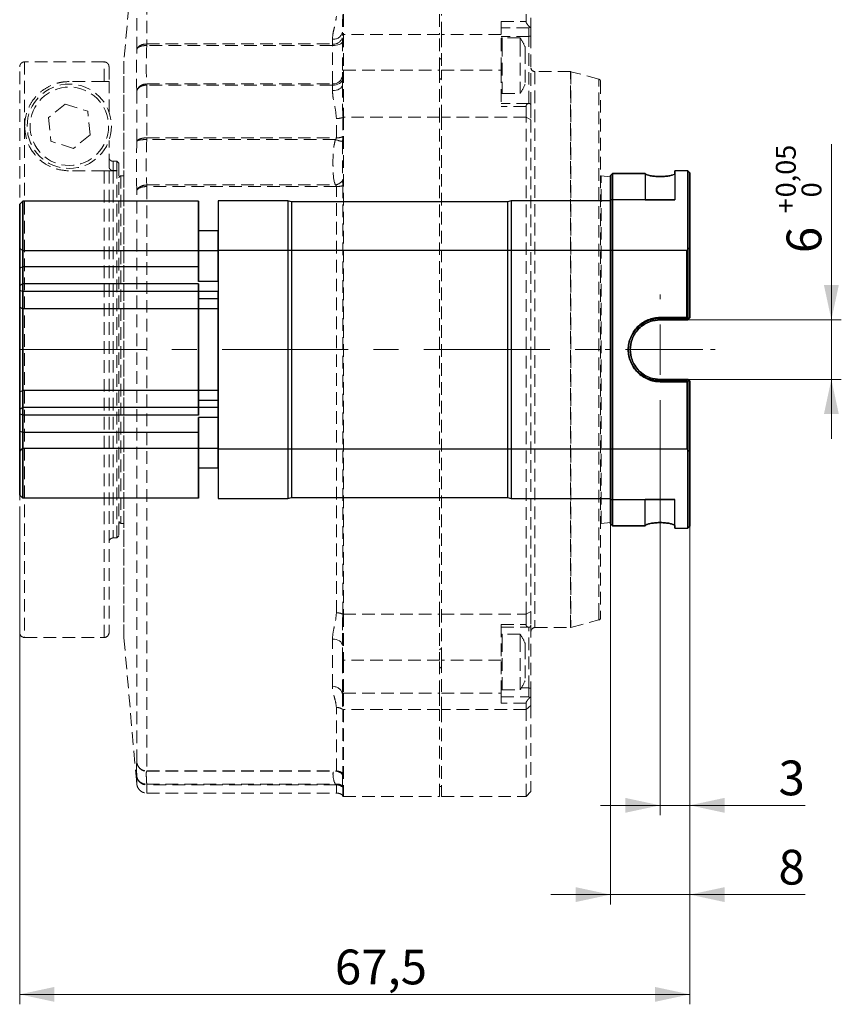
# Model space of a CAD drawing. Units: millimetres. Extents: x 0 to 432, y 0 to 279.
# Drawn here: x 226 to 309, y 114 to 213 of the extents above; entities that cross this region are included whole.
import ezdxf

# ---------------------------------------------------------------- set-up
doc = ezdxf.new("R2010")
doc.units = ezdxf.units.MM
doc.linetypes.add('CENTERX2', pattern=[20.32, 12.7, -2.54, 2.54, -2.54])
doc.linetypes.add('HIDDEN', pattern=[1.905, 1.27, -0.635])
doc.styles.add('SLDTEXTSTYLE0', font='TXT', dxfattribs={"width": 0.605})
doc.dimstyles.new('SLDDIMSTYLE0', dxfattribs={"dimtxt": 3.5, "dimasz": 3.5, "dimexe": 0, "dimexo": 0.0625, "dimgap": 0.875, "dimtad": 1, "dimdec": 1, "dimrnd": 1e-09, "dimzin": 12, "dimdsep": 46, "dimtxsty": 'SLDTEXTSTYLE0', "dimsah": 1, "dimcen": 0.09, "dimadec": 0, "dimazin": 3, "dimtfac": 1, "dimtdec": 1, "dimtofl": 0, "dimtmove": 0, "dimatfit": 3, "dimfxl": 0, "dimfrac": 2, "dimtolj": 1, "dimtzin": 12, "dimarcsym": 0})
doc.dimstyles.new('SLDDIMSTYLE1', dxfattribs={"dimtxt": 3.5, "dimasz": 3.5, "dimexe": 0, "dimexo": 0.0625, "dimgap": 0.875, "dimtad": 1, "dimdec": 1, "dimrnd": 1e-09, "dimzin": 12, "dimdsep": 46, "dimtxsty": 'SLDTEXTSTYLE0', "dimsah": 1, "dimcen": 0.09, "dimadec": 0, "dimazin": 3, "dimtfac": 1, "dimtdec": 1, "dimtmove": 0, "dimatfit": 0, "dimfxl": 0, "dimfrac": 2, "dimtolj": 1, "dimtzin": 12, "dimarcsym": 0})
doc.dimstyles.new('SLDDIMSTYLE2', dxfattribs={"dimtxt": 3.5, "dimasz": 3.5, "dimexe": 0, "dimexo": 0.0625, "dimgap": 0.875, "dimtad": 1, "dimdec": 1, "dimrnd": 1e-09, "dimzin": 12, "dimdsep": 46, "dimtxsty": 'SLDTEXTSTYLE0', "dimsah": 1, "dimcen": 0.09, "dimadec": 0, "dimazin": 3, "dimtol": 1, "dimtp": 0.05, "dimtfac": 1, "dimtmove": 0, "dimatfit": 0, "dimfxl": 0, "dimfrac": 2, "dimtolj": 1, "dimarcsym": 0})

# ---------------------------------------------------------------- blocks, each defined once
blk = doc.blocks.new('_D')
at = {"color": 7, "linetype": 'Continuous', "lineweight": 18}
for p, q in [((226.258, 163.712), (226.258, 114.232)), ((293.758, 162.381), (293.758, 114.232)), ((293.758, 115.232), (226.258, 115.232))]:
    blk.add_line(p, q, dxfattribs=at)
for points in [[(226.258, 115.232), (229.758, 114.482), (229.758, 115.982)], [(293.758, 115.232), (290.258, 115.982), (290.258, 114.482)]]:
    blk.add_solid(points, dxfattribs=at)
at = {"color": 7, "linetype": 'Continuous', "lineweight": 18, "insert": (258.011, 119.744), "char_height": 3.5, "attachment_point": 1, "style": 'SLDTEXTSTYLE0'}
blk.add_mtext('67,5', dxfattribs=at)
blk = doc.blocks.new('_D_1')
at = {"color": 7, "linetype": 'Continuous', "lineweight": 18}
for p, q in [((285.758, 162.636), (285.758, 124.283)), ((293.758, 162.381), (293.758, 124.283)), ((285.758, 125.283), (279.758, 125.283)), ((293.758, 125.283), (285.758, 125.283)), ((293.758, 125.283), (305.365, 125.283))]:
    blk.add_line(p, q, dxfattribs=at)
for points in [[(285.758, 125.283), (282.258, 126.033), (282.258, 124.533)], [(293.758, 125.283), (297.258, 124.533), (297.258, 126.033)]]:
    blk.add_solid(points, dxfattribs=at)
at = {"color": 7, "linetype": 'Continuous', "lineweight": 18, "insert": (302.691, 129.795), "char_height": 3.5, "attachment_point": 1, "style": 'SLDTEXTSTYLE0'}
blk.add_mtext('8', dxfattribs=at)
blk = doc.blocks.new('_D_2')
at = {"color": 7, "linetype": 'Continuous', "lineweight": 18}
for p, q in [((290.758, 174.641), (290.758, 133.275)), ((293.758, 162.381), (293.758, 133.275)), ((290.758, 134.275), (284.758, 134.275)), ((290.758, 134.275), (293.758, 134.275)), ((293.758, 134.275), (305.365, 134.275))]:
    blk.add_line(p, q, dxfattribs=at)
for points in [[(290.758, 134.275), (287.258, 135.025), (287.258, 133.525)], [(293.758, 134.275), (297.258, 133.525), (297.258, 135.025)]]:
    blk.add_solid(points, dxfattribs=at)
at = {"color": 7, "linetype": 'Continuous', "lineweight": 18, "insert": (302.691, 138.787), "char_height": 3.5, "attachment_point": 1, "style": 'SLDTEXTSTYLE0'}
blk.add_mtext('3', dxfattribs=at)
blk = doc.blocks.new('_D_3')
at = {"color": 7, "linetype": 'Continuous', "lineweight": 18}
for p, q in [((308.017, 183.181), (308.017, 200.866)), ((293.558, 183.181), (309.017, 183.181)), ((308.017, 183.181), (308.017, 177.181)), ((293.558, 177.181), (309.017, 177.181)), ((308.017, 177.181), (308.017, 171.181))]:
    blk.add_line(p, q, dxfattribs=at)
for points in [[(308.017, 183.181), (308.767, 186.681), (307.267, 186.681)], [(308.017, 177.181), (307.267, 173.681), (308.767, 173.681)]]:
    blk.add_solid(points, dxfattribs=at)
at = {"color": 7, "linetype": 'Continuous', "lineweight": 18, "attachment_point": 1, "rotation": 90, "style": 'SLDTEXTSTYLE0'}
for s, insert, char_height in [('0,05', (302.428, 195.518), 2), ('0', (305.011, 195.518), 2), ('+', (302.428, 193.913), 2), ('6', (303.505, 189.902), 3.5)]:
    blk.add_mtext(s, dxfattribs=dict(at, insert=insert, char_height=char_height))
blk = doc.blocks.new('SW_CENTERMARKSYMBOL_0')
at = {"color": 0, "linetype": 'Continuous', "lineweight": 18}
for p, q in [((0, 5.08), (0, 5.54)), ((0, 0), (0, 2.54)), ((-5.08, 0), (-5.54, 0)), ((0, 0), (-2.54, 0)), ((0, 0), (0, -2.54)), ((0, 0), (2.54, 0)), ((5.08, 0), (5.54, 0)), ((0, -5.08), (0, -5.54))]:
    blk.add_line(p, q, dxfattribs=at)

msp = doc.modelspace()

# ---------------------------------------------------------------- linework, layer by layer
at = {"color": 7, "linetype": 'HIDDEN', "lineweight": 18}
for p, q in [((238.403, 227.982), (236.762, 209.225)), ((238.056, 210.405), (238.056, 214.447)), ((239.052, 215.219), (239.052, 210.966)), ((258.858, 213.971), (258.858, 211.932)), ((268.558, 213.971), (268.558, 211.932)), ((268.758, 211.932), (268.758, 213.971)), ((277.258, 213.233), (277.258, 213.971)), ((277.758, 213.595), (277.758, 212.654)), ((274.758, 213.233), (277.258, 213.233)), ((274.758, 213.233), (274.758, 211.932)), ((277.558, 212.584), (274.758, 212.584)), ((277.558, 211.737), (277.558, 212.584)), ((277.758, 212.654), (277.758, 211.829)), ((257.758, 210.966), (257.758, 211.462)), ((258.758, 211.833), (258.758, 212.161)), ((258.758, 208.333), (258.758, 211.833)), ((258.858, 211.932), (258.858, 208.329)), ((268.558, 211.932), (258.858, 211.932)), ((268.558, 208.329), (268.558, 211.932)), ((274.758, 211.932), (268.758, 211.932)), ((268.758, 211.932), (268.758, 208.329)), ((274.758, 208.329), (274.758, 211.932)), ((277.558, 211.737), (274.758, 211.737)), ((276.67, 211.585), (274.858, 211.585)), ((274.858, 211.585), (274.858, 210.967)), ((276.67, 211.585), (276.67, 210.967)), ((277.558, 204.97), (277.558, 211.737)), ((277.758, 211.829), (277.758, 204.747)), ((239.055, 210.811), (239.049, 210.811)), ((239.052, 210.966), (239.055, 210.966)), ((239.055, 210.966), (239.055, 210.811)), ((239.055, 210.966), (257.758, 210.966)), ((257.758, 210.811), (239.055, 210.811)), ((257.758, 210.811), (257.758, 210.966)), ((257.758, 206.946), (257.758, 210.811)), ((274.858, 210.967), (274.858, 205.985)), ((276.67, 210.967), (276.67, 205.985)), ((277.158, 210.671), (277.158, 210.254)), ((268.558, 209.388), (268.758, 209.546)), ((277.158, 210.254), (277.158, 206.9)), ((226.258, 151.681), (226.258, 208.664)), ((226.758, 209.164), (226.758, 202.681)), ((234.758, 209.164), (226.758, 209.164)), ((234.758, 207.181), (234.758, 209.164)), ((235.258, 208.664), (235.258, 207.181)), ((236.758, 151.225), (236.758, 209.138)), ((236.762, 209.225), (236.762, 151.138)), ((258.758, 206.847), (258.758, 208.333)), ((258.858, 208.329), (258.858, 203.582)), ((258.858, 208.329), (268.558, 208.329)), ((268.558, 208.329), (268.558, 203.582)), ((268.758, 208.329), (274.758, 208.329)), ((268.758, 203.582), (268.758, 208.329)), ((274.758, 208.329), (274.758, 204.666)), ((268.758, 207.352), (268.558, 207.519)), ((281.732, 208.181), (278.158, 208.181)), ((278.158, 208.181), (278.158, 152.607)), ((281.732, 152.181), (281.732, 208.181)), ((284.61, 207.417), (281.784, 208.175)), ((281.784, 208.175), (281.784, 152.613)), ((284.61, 153.359), (284.61, 207.417)), ((234.758, 207.181), (231.258, 207.181)), ((235.258, 204.117), (235.258, 207.181)), ((239.049, 206.946), (239.055, 206.946)), ((239.052, 206.821), (239.052, 201.511)), ((239.055, 206.821), (239.052, 206.821)), ((239.055, 206.946), (239.055, 206.821)), ((239.055, 206.946), (257.758, 206.946)), ((257.758, 206.821), (239.055, 206.821)), ((257.758, 206.821), (257.758, 206.946)), ((257.758, 206.265), (257.758, 206.821)), ((284.758, 207.224), (284.758, 153.549)), ((238.056, 201.157), (238.056, 206.203)), ((274.858, 205.985), (276.67, 205.985)), ((230.834, 204.911), (229.166, 203.561)), ((230.834, 204.911), (233.125, 204.191)), ((277.575, 204.97), (274.758, 204.97)), ((277.258, 204.666), (274.758, 204.666)), ((277.258, 203.582), (277.258, 204.666)), ((277.758, 204.749), (277.758, 203.322)), ((229.166, 203.561), (229.392, 201.171)), ((233.35, 201.801), (233.125, 204.191)), ((258.16, 201.511), (258.16, 203.452)), ((258.795, 203.571), (258.795, 201.619)), ((258.858, 203.582), (258.858, 153.519)), ((268.558, 203.582), (258.858, 203.582)), ((268.558, 153.519), (268.558, 203.582)), ((277.258, 203.582), (268.758, 203.582)), ((268.758, 203.582), (268.758, 153.519)), ((277.258, 153.519), (277.258, 203.582)), ((277.258, 203.582), (277.758, 203.322)), ((226.758, 202.681), (226.758, 151.181)), ((277.758, 203.322), (277.758, 153.816)), ((233.35, 201.801), (231.682, 200.452)), ((239.052, 201.511), (239.055, 201.511)), ((239.055, 201.511), (239.055, 201.335)), ((239.055, 201.511), (258.16, 201.511)), ((231.682, 200.452), (229.392, 201.171)), ((235.258, 198.63), (235.258, 201.245)), ((239.055, 201.335), (239.049, 201.335)), ((258.055, 201.335), (239.055, 201.335)), ((235.658, 199.155), (235.658, 198.209)), ((235.658, 199.155), (236.058, 199.155)), ((236.058, 198.209), (236.058, 199.155)), ((236.058, 199.155), (236.258, 198.955)), ((236.258, 198.955), (236.258, 161.408)), ((234.758, 198.181), (231.258, 198.181)), ((234.758, 151.181), (234.758, 198.181)), ((235.258, 198.181), (235.258, 151.681)), ((236.058, 198.209), (235.658, 198.209)), ((235.658, 198.181), (235.658, 161.208)), ((236.058, 198.181), (235.658, 198.181)), ((236.058, 161.208), (236.058, 198.181)), ((236.085, 198.181), (236.058, 198.181)), ((236.758, 197.681), (236.458, 197.681)), ((236.458, 197.681), (236.458, 162.681)), ((284.815, 197.681), (284.758, 197.681)), ((285.758, 197.599), (284.815, 197.681)), ((284.815, 162.681), (284.815, 197.681)), ((239.049, 196.763), (239.055, 196.763)), ((239.052, 196.607), (239.052, 137.735)), ((239.055, 196.607), (239.052, 196.607)), ((239.055, 196.763), (258.055, 196.763)), ((239.055, 196.763), (239.055, 196.607)), ((258.16, 196.607), (239.055, 196.607)), ((258.16, 153.667), (258.16, 196.607)), ((258.795, 196.69), (258.795, 153.533)), ((238.056, 138.631), (238.056, 196.186)), ((236.458, 162.681), (236.758, 162.681)), ((284.758, 162.681), (284.815, 162.681)), ((284.815, 162.681), (285.758, 162.764)), ((236.058, 161.208), (235.658, 161.208)), ((236.258, 161.408), (236.058, 161.208)), ((277.258, 153.519), (277.758, 153.816)), ((277.758, 153.816), (277.758, 152.456)), ((258.758, 153.185), (258.758, 150.622)), ((258.858, 153.519), (268.558, 153.519)), ((258.858, 153.519), (258.858, 148.898)), ((268.558, 153.519), (268.558, 148.898)), ((268.758, 153.519), (277.258, 153.519)), ((268.758, 148.898), (268.758, 153.519)), ((277.258, 152.488), (277.258, 153.519)), ((281.784, 152.188), (284.61, 152.945)), ((284.61, 152.945), (284.61, 153.359)), ((284.758, 153.549), (284.758, 153.139)), ((274.758, 152.488), (277.258, 152.488)), ((274.758, 152.488), (274.758, 148.898)), ((274.758, 152.224), (277.538, 152.224)), ((277.558, 146.095), (277.558, 152.262)), ((277.758, 152.456), (277.758, 146.018)), ((278.158, 152.607), (278.158, 152.181)), ((278.158, 152.181), (281.732, 152.181)), ((281.784, 152.613), (281.784, 152.188)), ((226.758, 151.181), (234.758, 151.181)), ((236.762, 151.138), (238.014, 136.828)), ((257.758, 146.231), (257.758, 151.028)), ((276.67, 151.515), (274.858, 151.515)), ((274.858, 151.515), (274.858, 151.002)), ((274.858, 151.002), (274.858, 145.915)), ((276.67, 151.515), (276.67, 151.002)), ((276.67, 151.002), (276.67, 145.915)), ((258.758, 148.903), (258.758, 150.377)), ((268.558, 149.943), (268.758, 150.098)), ((277.158, 150.6), (277.158, 150.254)), ((277.158, 150.254), (277.158, 146.83)), ((258.758, 145.673), (258.758, 148.903)), ((268.558, 148.898), (258.858, 148.898)), ((258.858, 148.898), (258.858, 145.573)), ((268.558, 145.573), (268.558, 148.898)), ((274.758, 148.898), (268.758, 148.898)), ((268.758, 148.898), (268.758, 145.573)), ((274.758, 145.573), (274.758, 148.898)), ((268.758, 148.072), (268.558, 148.218)), ((274.858, 145.915), (276.67, 145.915)), ((277.558, 146.095), (276.785, 146.095)), ((277.558, 145.212), (277.558, 146.095)), ((277.758, 146.018), (277.758, 145.159)), ((258.758, 145.472), (258.758, 145.673)), ((258.758, 145.472), (258.758, 144.256)), ((258.858, 145.573), (268.558, 145.573)), ((258.858, 145.573), (258.858, 143.93)), ((268.558, 145.573), (268.558, 143.93)), ((268.758, 145.573), (274.758, 145.573)), ((268.758, 143.93), (268.758, 145.573)), ((274.758, 145.573), (274.758, 144.58)), ((274.758, 145.212), (277.558, 145.212)), ((277.758, 145.159), (277.758, 144.333)), ((258.16, 137.735), (258.16, 144.132)), ((258.795, 143.949), (258.795, 137.52)), ((268.558, 143.93), (258.858, 143.93)), ((258.858, 143.93), (258.858, 135.181)), ((268.558, 135.181), (268.558, 143.93)), ((277.258, 143.93), (268.758, 143.93)), ((268.758, 143.93), (268.758, 135.181)), ((277.258, 144.58), (274.758, 144.58)), ((277.258, 143.93), (277.258, 144.58)), ((277.258, 143.93), (277.758, 144.333)), ((277.258, 135.181), (277.258, 143.93)), ((277.758, 144.333), (277.758, 135.681)), ((238.056, 136.43), (238.056, 137.211)), ((239.052, 137.735), (239.055, 137.735)), ((239.055, 137.735), (258.16, 137.735)), ((239.055, 137.735), (239.055, 137.71)), ((239.055, 137.71), (258.076, 137.71)), ((239.049, 136.405), (239.055, 136.405)), ((239.055, 136.335), (239.052, 136.335)), ((239.052, 136.335), (239.052, 135.513)), ((239.055, 136.405), (258.055, 136.405)), ((239.055, 136.405), (239.055, 136.335)), ((258.16, 136.335), (239.055, 136.335)), ((258.16, 135.513), (258.16, 136.335)), ((258.795, 136.112), (258.795, 135.286)), ((268.558, 136.181), (268.758, 136.181)), ((239.052, 135.513), (239.055, 135.513)), ((239.055, 135.513), (258.16, 135.513)), ((239.055, 135.513), (239.055, 135.512)), ((239.055, 135.512), (258.154, 135.512)), ((258.154, 135.513), (258.16, 135.513)), ((258.154, 135.512), (258.156, 135.512)), ((258.747, 135.294), (258.75, 135.287)), ((258.749, 135.289), (258.75, 135.287)), ((258.858, 135.181), (268.558, 135.181)), ((268.758, 135.181), (277.258, 135.181)), ((277.258, 135.181), (277.758, 135.681))]:
    msp.add_line(p, q, dxfattribs=at)
at = {"color": 7, "linetype": 'Continuous', "lineweight": 25}
for p, q in [((285.758, 162.636), (285.758, 197.727)), ((285.758, 197.727), (285.758, 195.281)), ((285.758, 197.727), (285.758, 162.636)), ((285.958, 197.93), (285.958, 162.433)), ((285.958, 197.93), (289.258, 197.93)), ((289.258, 197.93), (285.958, 197.93)), ((285.958, 162.433), (285.958, 197.93)), ((289.258, 197.93), (289.258, 195.281)), ((293.558, 198.181), (292.258, 198.181)), ((292.258, 197.93), (292.258, 198.181)), ((292.258, 198.181), (292.258, 197.93)), ((292.258, 197.93), (292.258, 195.281)), ((293.758, 197.981), (293.558, 198.181)), ((293.558, 183.417), (293.558, 198.181)), ((293.558, 198.181), (293.558, 183.417)), ((293.758, 197.981), (293.758, 183.381)), ((293.758, 183.381), (293.758, 197.981)), ((226.558, 195.148), (226.258, 194.847)), ((226.558, 195.148), (226.258, 194.847)), ((226.258, 188.38), (226.258, 194.847)), ((226.258, 194.847), (226.258, 190.433)), ((226.258, 194.847), (226.258, 188.38)), ((226.558, 195.148), (226.558, 188.531)), ((244.258, 195.148), (226.558, 195.148)), ((226.558, 188.531), (226.558, 195.148)), ((244.258, 188.531), (244.258, 195.148)), ((244.258, 192.14), (244.258, 195.148)), ((244.258, 195.148), (244.258, 188.531)), ((246.258, 195.181), (246.258, 165.181)), ((253.258, 195.181), (246.258, 195.181)), ((253.258, 195.181), (253.258, 165.181)), ((253.631, 195.081), (253.258, 195.181)), ((253.631, 195.081), (253.631, 165.281)), ((275.385, 195.081), (253.631, 195.081)), ((275.758, 195.181), (275.385, 195.081)), ((275.385, 195.081), (275.385, 165.281)), ((275.758, 195.181), (275.758, 165.181)), ((285.758, 195.181), (275.758, 195.181)), ((289.258, 195.281), (285.758, 195.281)), ((285.758, 195.174), (285.758, 165.188)), ((292.258, 195.281), (289.258, 195.281)), ((289.258, 195.281), (292.258, 195.281)), ((246.258, 192.14), (244.258, 192.14)), ((244.258, 187.026), (244.258, 192.14)), ((244.258, 192.14), (244.258, 187.026)), ((246.258, 187.026), (246.258, 192.14)), ((246.258, 192.14), (246.258, 190.131)), ((246.258, 192.14), (246.258, 187.026)), ((226.258, 190.433), (226.258, 186.173)), ((226.258, 186.173), (226.258, 190.433)), ((293.758, 190.481), (293.458, 190.181)), ((293.758, 183.381), (293.758, 190.481)), ((226.558, 190.131), (226.558, 186.022)), ((246.258, 190.131), (226.558, 190.131)), ((226.558, 186.022), (226.558, 190.131)), ((246.258, 190.131), (246.258, 190.181)), ((293.458, 190.181), (246.258, 190.181)), ((293.458, 183.319), (293.458, 190.181)), ((226.558, 188.531), (226.258, 188.38)), ((226.558, 188.531), (226.258, 188.38)), ((244.258, 188.531), (226.558, 188.531)), ((244.258, 187.026), (244.258, 188.531)), ((226.258, 188.38), (226.258, 186.173)), ((226.558, 186.799), (226.258, 186.648)), ((226.558, 186.799), (226.258, 186.648)), ((226.258, 173.714), (226.258, 186.648)), ((226.258, 186.648), (226.258, 184.441)), ((226.258, 186.648), (226.258, 173.714)), ((226.558, 186.799), (226.558, 173.564)), ((244.258, 186.799), (226.558, 186.799)), ((226.558, 173.564), (226.558, 186.799)), ((246.258, 187.026), (244.258, 187.026)), ((244.258, 173.564), (244.258, 186.799)), ((244.258, 185.294), (244.258, 186.799)), ((244.258, 186.799), (244.258, 173.564)), ((246.258, 187.026), (246.258, 186.022)), ((226.258, 186.173), (226.558, 186.022)), ((226.258, 186.173), (226.558, 186.022)), ((246.258, 186.022), (226.558, 186.022)), ((246.258, 184.29), (246.258, 186.022)), ((246.258, 186.022), (246.258, 184.29)), ((246.258, 185.294), (244.258, 185.294)), ((244.258, 175.068), (244.258, 185.294)), ((244.258, 185.294), (244.258, 175.068)), ((246.258, 185.294), (246.258, 184.29)), ((246.258, 175.068), (246.258, 185.294)), ((246.258, 185.294), (246.258, 175.068)), ((226.258, 184.441), (226.558, 184.29)), ((226.258, 184.441), (226.258, 175.922)), ((226.258, 175.922), (226.258, 184.441)), ((226.258, 184.441), (226.558, 184.29)), ((226.558, 184.29), (226.558, 176.072)), ((246.258, 184.29), (226.558, 184.29)), ((226.558, 176.072), (226.558, 184.29)), ((290.758, 183.417), (293.558, 183.417)), ((290.758, 183.417), (290.758, 183.181)), ((293.558, 183.417), (290.758, 183.417)), ((290.758, 183.181), (290.758, 183.417)), ((293.458, 183.319), (290.758, 183.319)), ((290.758, 183.181), (290.758, 183.319)), ((290.758, 183.319), (290.758, 183.181)), ((293.558, 183.181), (290.758, 183.181)), ((290.758, 183.181), (293.558, 183.181)), ((293.577, 183.201), (293.458, 183.319)), ((293.458, 183.319), (293.577, 183.201)), ((293.558, 183.417), (293.676, 183.299)), ((293.676, 183.299), (293.558, 183.417)), ((293.676, 183.299), (293.558, 183.181)), ((293.558, 183.181), (293.676, 183.299)), ((293.558, 183.181), (293.577, 183.201)), ((293.577, 183.201), (293.758, 183.381)), ((293.758, 183.381), (293.577, 183.201)), ((293.676, 183.299), (293.758, 183.381)), ((293.758, 183.381), (293.676, 183.299)), ((290.758, 176.945), (290.758, 177.181)), ((290.758, 177.181), (293.558, 177.181)), ((290.758, 177.181), (290.758, 177.044)), ((293.558, 177.181), (290.758, 177.181)), ((290.758, 177.044), (290.758, 177.181)), ((290.758, 177.181), (290.758, 176.945)), ((293.458, 177.044), (290.758, 177.044)), ((293.558, 176.945), (290.758, 176.945)), ((290.758, 176.945), (293.558, 176.945)), ((293.458, 177.044), (293.577, 177.162)), ((293.577, 177.162), (293.458, 177.044)), ((293.458, 177.044), (293.458, 170.181)), ((293.676, 177.063), (293.558, 177.181)), ((293.558, 177.181), (293.577, 177.162)), ((293.558, 177.181), (293.676, 177.063)), ((293.676, 177.063), (293.558, 176.945)), ((293.558, 176.945), (293.676, 177.063)), ((293.558, 162.181), (293.558, 176.945)), ((293.558, 176.945), (293.558, 162.181)), ((293.758, 176.981), (293.577, 177.162)), ((293.577, 177.162), (293.758, 176.981)), ((293.758, 176.981), (293.676, 177.063)), ((293.676, 177.063), (293.758, 176.981)), ((293.758, 176.981), (293.758, 162.381)), ((293.758, 162.381), (293.758, 176.981)), ((293.758, 176.981), (293.758, 169.881)), ((226.258, 175.922), (226.558, 176.072)), ((226.258, 175.922), (226.558, 176.072)), ((226.258, 173.714), (226.258, 175.922)), ((246.258, 176.072), (226.558, 176.072)), ((246.258, 175.068), (246.258, 176.072)), ((246.258, 176.072), (246.258, 174.34)), ((246.258, 174.34), (246.258, 176.072)), ((244.258, 175.068), (244.258, 173.564)), ((246.258, 175.068), (244.258, 175.068)), ((226.258, 174.19), (226.558, 174.34)), ((226.258, 174.19), (226.558, 174.34)), ((226.258, 171.982), (226.258, 174.19)), ((226.258, 174.19), (226.258, 169.93)), ((226.258, 169.93), (226.258, 174.19)), ((226.558, 173.564), (226.258, 173.714)), ((226.558, 173.564), (226.258, 173.714)), ((246.258, 174.34), (226.558, 174.34)), ((226.558, 170.231), (226.558, 174.34)), ((226.558, 174.34), (226.558, 170.231)), ((246.258, 173.336), (246.258, 174.34)), ((244.258, 173.564), (226.558, 173.564)), ((246.258, 173.336), (244.258, 173.336)), ((244.258, 173.336), (244.258, 171.832)), ((244.258, 168.223), (244.258, 173.336)), ((244.258, 173.336), (244.258, 168.223)), ((246.258, 168.223), (246.258, 173.336)), ((246.258, 173.336), (246.258, 168.223)), ((226.258, 165.515), (226.258, 171.982)), ((226.558, 171.832), (226.258, 171.982)), ((226.258, 171.982), (226.258, 165.515)), ((226.558, 171.832), (226.258, 171.982)), ((226.558, 171.832), (226.558, 165.215)), ((244.258, 171.832), (226.558, 171.832)), ((226.558, 165.215), (226.558, 171.832)), ((244.258, 165.215), (244.258, 171.832)), ((244.258, 171.832), (244.258, 165.215)), ((226.258, 165.515), (226.258, 169.93)), ((246.258, 170.231), (226.558, 170.231)), ((246.258, 170.231), (246.258, 170.181)), ((246.258, 168.223), (246.258, 170.231)), ((246.258, 170.181), (293.458, 170.181)), ((293.458, 170.181), (293.758, 169.881)), ((246.258, 168.223), (244.258, 168.223)), ((244.258, 168.223), (244.258, 165.215)), ((226.558, 165.215), (226.258, 165.515)), ((226.558, 165.215), (226.258, 165.515)), ((244.258, 165.215), (226.558, 165.215)), ((246.258, 165.181), (253.258, 165.181)), ((253.258, 165.181), (253.631, 165.281)), ((253.631, 165.281), (275.385, 165.281)), ((275.385, 165.281), (275.758, 165.181)), ((275.758, 165.181), (285.758, 165.181)), ((285.758, 165.081), (289.258, 165.081)), ((285.758, 162.636), (285.758, 165.081)), ((289.258, 165.081), (292.258, 165.081)), ((289.258, 162.433), (289.258, 165.081)), ((292.258, 165.081), (289.258, 165.081)), ((292.258, 162.433), (292.258, 165.081)), ((289.258, 162.433), (285.958, 162.433)), ((285.958, 162.433), (289.258, 162.433)), ((292.258, 162.181), (292.258, 162.433)), ((292.258, 162.433), (292.258, 162.181)), ((292.258, 162.181), (293.558, 162.181)), ((293.558, 162.181), (293.758, 162.381))]:
    msp.add_line(p, q, dxfattribs=at)
at = {"color": 7, "linetype": 'CENTERX2', "lineweight": 18}
msp.add_line((226.331, 180.181), (295.08, 180.181), dxfattribs=at)
at = {"color": 7, "linetype": 'HIDDEN', "lineweight": 18, "flags": 128}
for points in [[(277.758, 211.829), (277.754, 211.811), (277.743, 211.794), (277.724, 211.778), (277.7, 211.764), (277.669, 211.752), (277.635, 211.744), (277.597, 211.739), (277.558, 211.737)], [(258.758, 211.189), (258.739, 211.115), (258.682, 211.044), (258.59, 210.979), (258.465, 210.922), (258.314, 210.875), (258.141, 210.84), (257.953, 210.818), (257.758, 210.811)], [(258.758, 207.416), (258.739, 207.3), (258.682, 207.188), (258.59, 207.085), (258.465, 206.995), (258.314, 206.921), (258.141, 206.866), (257.953, 206.832), (257.758, 206.821)], [(258.758, 206.847), (258.739, 206.734), (258.682, 206.624), (258.59, 206.524), (258.465, 206.435), (258.314, 206.363), (258.141, 206.309), (257.953, 206.276), (257.758, 206.265)], [(236.085, 198.181), (236.059, 198.209), (236.058, 198.209)], [(258.758, 150.377), (258.739, 150.504), (258.682, 150.626), (258.59, 150.739), (258.465, 150.837), (258.314, 150.918), (258.141, 150.979), (257.953, 151.016), (257.758, 151.028)], [(277.758, 146.018), (277.754, 146.033), (277.743, 146.047), (277.724, 146.061), (277.7, 146.072), (277.669, 146.082), (277.635, 146.089), (277.597, 146.093), (277.558, 146.095)], [(239.049, 137.71), (239.05, 137.71), (239.05, 137.71)], [(258.191, 137.702), (258.158, 137.706), (258.055, 137.71)], [(239.052, 135.512), (239.052, 135.512), (239.052, 135.513)]]:
    msp.add_lwpolyline(points, dxfattribs=at)
at = {"color": 7, "linetype": 'Continuous', "lineweight": 25, "flags": 128}
for points in [[(285.758, 197.727), (285.854, 197.823), (285.958, 197.93)], [(285.958, 197.93), (285.854, 197.823), (285.758, 197.727)], [(226.258, 190.433), (226.274, 190.416), (226.558, 190.131)], [(226.258, 190.433), (226.274, 190.416), (226.558, 190.131)], [(226.258, 169.93), (226.518, 170.191), (226.558, 170.231)], [(226.258, 169.93), (226.518, 170.191), (226.558, 170.231)], [(285.958, 162.433), (285.854, 162.539), (285.758, 162.636)], [(285.758, 162.636), (285.854, 162.539), (285.958, 162.433)]]:
    msp.add_lwpolyline(points, dxfattribs=at)
at = {"color": 7, "linetype": 'HIDDEN', "lineweight": 18}
for radius in [4.25, 3.95]:
    msp.add_circle((231.258, 202.681), radius, dxfattribs=at)
for centre, radius, start, end in [((257.886, 212.344), 0.891, 261.75155, 348.15638), ((257.89, 211.845), 0.889, 261.4829, 347.5674), ((258.858, 211.832), 0.0995, 89.73517, 179.7327), ((274.858, 211.485), 0.1, 90, 180), ((272.527, 208.785), 5, 22.15004, 34.0558), ((264.683, 210.391), 25.637, 178.71408, 179.06052), ((237.758, 209.138), 1, 175, 180), ((258.833, 208.983), 0.654, 263.40822, 272.18863), ((278.158, 208.581), 0.4, 180, 270), ((257.829, 207.876), 0.933, 265.63633, 354.84141), ((281.732, 207.981), 0.2, 75, 90), ((284.558, 207.224), 0.2, 0, 75), ((223.441, 206.509), 15.615, 1.14491, 1.60521), ((272.527, 208.785), 5, 325.9442, 337.84996), ((274.858, 206.085), 0.1, 180, 270), ((258.182, 205.1), 1.647, 269.24575, 291.84948), ((258.856, 203.418), 0.165, 89.24575, 111.84948), ((292.965, 200.499), 53.922, 178.92454, 179.11114), ((258.183, 203.29), 1.779, 269.26036, 290.10978), ((259.83, 206.578), 5.535, 251.28872, 259.11691), ((236.458, 197.481), 0.2, 90, 180), ((189.921, 195.738), 49.139, 1.01342, 1.19551), ((257.717, 198.192), 1.468, 283.27547, 316.6656), ((258.186, 198.868), 2.261, 269.34829, 285.62604), ((236.458, 162.881), 0.2, 180, 270), ((258.179, 152.195), 1.473, 65.29456, 90.7505), ((258.856, 153.667), 0.147, 245.29456, 270.7505), ((284.558, 153.139), 0.2, 285, 0), ((278.158, 151.781), 0.4, 90, 180), ((281.732, 152.381), 0.2, 270, 285), ((226.758, 151.681), 0.5, 180, 270), ((234.758, 151.681), 0.5, 270, 0), ((237.758, 151.225), 1, 180, 185), ((274.858, 151.415), 0.1, 90, 180), ((272.527, 148.715), 5, 22.15004, 34.0558), ((258.833, 149.414), 0.517, 261.64596, 272.7671), ((272.527, 148.715), 5, 325.9442, 337.84996), ((257.864, 145.332), 0.905, 8.89194, 96.73456), ((274.858, 146.015), 0.1, 180, 270), ((258.858, 145.673), 0.0999, 180.03416, 270.03412), ((258.17, 142.976), 1.156, 57.30305, 90.51727), ((258.857, 144.046), 0.116, 237.30305, 270.51727), ((238.924, 137.735), 0.128, 348.41047, 359.99809), ((258.163, 136.702), 1.033, 52.31754, 90.16531), ((258.064, 136.792), 0.919, 38.32247, 82.02188), ((240.616, 136.437), 1.567, 181.20353, 183.75011), ((258.24, 135.559), 0.865, 50.95089, 102.37546), ((258.161, 135.322), 1.013, 51.26825, 90.06723), ((258.16, 134.512), 1.001, 50.65976, 90.00622), ((258.858, 135.281), 0.1, 198.58246, 270)]:
    msp.add_arc(centre, radius, start, end, dxfattribs=at)
for points, knots in [([(257.758, 211.462), (257.78, 211.718), (257.824, 212.232), (258.074, 212.996), (258.13, 213.511), (258.16, 213.783)], [0, 0, 0, 0, 0.317791, 0.639271, 1, 1, 1, 1]), ([(258.795, 213.954), (258.792, 213.668), (258.789, 213.286), (258.77, 212.668), (258.763, 212.384), (258.758, 212.161)], [0, 0, 0, 0, 0.385263, 0.516229, 1, 1, 1, 1]), ([(277.258, 213.233), (277.262, 213.207), (277.269, 213.153), (277.329, 213.034), (277.437, 212.877), (277.547, 212.754), (277.615, 212.686), (277.622, 212.679)], [0, 0, 0, 0, 0.175915, 0.350909, 0.603805, 0.960772, 1, 1, 1, 1]), ([(277.558, 212.584), (277.559, 212.585), (277.58, 212.615), (277.602, 212.648), (277.622, 212.679)], [0, 0, 0, 0, 0.037113, 1, 1, 1, 1]), ([(277.622, 212.679), (277.645, 212.663), (277.684, 212.638), (277.727, 212.625), (277.75, 212.629), (277.758, 212.642), (277.758, 212.652), (277.758, 212.654)], [0, 0, 0, 0, 0.353525, 0.595146, 0.788942, 0.956632, 1, 1, 1, 1]), ([(238.056, 206.203), (238.043, 206.491), (238.017, 207.076), (238.005, 208.434), (238.037, 209.647), (238.056, 210.405)], [0, 0, 0, 0, 0.267157, 0.541541, 1, 1, 1, 1]), ([(238.056, 210.405), (238.057, 210.408), (238.061, 210.438), (238.088, 210.537), (238.195, 210.693), (238.423, 210.846), (238.719, 210.948), (238.941, 210.96), (239.052, 210.966)], [0, 0, 0, 0, 0.0079972, 0.0999392, 0.327601, 0.5522514, 0.7757326, 1, 1, 1, 1]), ([(238.056, 210.405), (238.057, 210.407), (238.061, 210.43), (238.087, 210.504), (238.194, 210.62), (238.421, 210.731), (238.717, 210.803), (238.938, 210.808), (239.049, 210.811)], [0, 0, 0, 0, 0.007993, 0.099948, 0.327604, 0.552234, 0.775712, 1, 1, 1, 1]), ([(239.055, 210.811), (239.034, 210.108), (239.001, 208.997), (239.013, 207.746), (239.041, 207.215), (239.055, 206.946)], [0, 0, 0, 0, 0.45978, 0.726023, 1, 1, 1, 1]), ([(226.258, 208.664), (226.258, 208.669), (226.259, 208.729), (226.282, 208.846), (226.37, 208.994), (226.501, 209.103), (226.638, 209.157), (226.726, 209.162), (226.758, 209.164)], [0, 0, 0, 0, 0.018204, 0.233068, 0.447922, 0.66269, 0.877332, 1, 1, 1, 1]), ([(234.758, 209.164), (234.8, 209.161), (234.898, 209.154), (235.042, 209.087), (235.165, 208.97), (235.244, 208.822), (235.254, 208.715), (235.258, 208.664)], [0, 0, 0, 0, 0.161155, 0.375635, 0.590173, 0.804825, 1, 1, 1, 1]), ([(231.258, 207.181), (231.046, 207.172), (230.56, 207.151), (229.714, 206.942), (228.861, 206.536), (228.077, 205.915), (227.439, 205.134), (226.976, 204.196), (226.777, 203.343), (226.762, 202.815), (226.758, 202.681)], [0, 0, 0, 0, 0.059388, 0.136166, 0.27705, 0.431345, 0.589333, 0.762758, 0.939816, 1, 1, 1, 1]), ([(235.258, 207.181), (235.253, 207.181), (235.244, 207.181), (235.168, 207.181), (235.084, 207.181), (234.975, 207.181), (234.893, 207.181), (234.821, 207.181), (234.782, 207.181), (234.766, 207.181), (234.758, 207.181)], [0, 0, 0, 0, 0.341184, 0.540899, 0.758561, 0.842041, 0.926213, 0.971467, 0.985517, 1, 1, 1, 1]), ([(238.056, 206.203), (238.057, 206.206), (238.061, 206.245), (238.087, 206.371), (238.194, 206.573), (238.421, 206.775), (238.717, 206.914), (238.938, 206.936), (239.049, 206.946)], [0, 0, 0, 0, 0.007993, 0.099948, 0.327604, 0.552234, 0.775712, 1, 1, 1, 1]), ([(238.056, 206.203), (238.057, 206.206), (238.061, 206.238), (238.088, 206.345), (238.195, 206.514), (238.423, 206.682), (238.719, 206.797), (238.941, 206.813), (239.052, 206.821)], [0, 0, 0, 0, 0.007997, 0.099939, 0.327601, 0.552251, 0.775733, 1, 1, 1, 1]), ([(258.758, 206.847), (258.766, 206.144), (258.775, 205.343), (258.791, 204.271), (258.793, 203.877), (258.795, 203.571)], [0, 0, 0, 0, 0.614385, 0.700128, 1, 1, 1, 1]), ([(258.16, 203.452), (258.13, 203.799), (258.074, 204.453), (257.824, 205.377), (257.78, 205.968), (257.758, 206.265)], [0, 0, 0, 0, 0.360731, 0.679758, 1, 1, 1, 1]), ([(277.622, 204.967), (277.581, 204.968), (277.491, 204.971), (277.376, 204.924), (277.296, 204.837), (277.262, 204.747), (277.259, 204.687), (277.258, 204.666)], [0, 0, 0, 0, 0.238085, 0.52361, 0.736158, 0.90609, 1, 1, 1, 1]), ([(277.758, 204.749), (277.757, 204.765), (277.754, 204.798), (277.733, 204.852), (277.694, 204.911), (277.653, 204.948), (277.626, 204.965), (277.622, 204.967)], [0, 0, 0, 0, 0.178748, 0.356876, 0.598171, 0.934757, 1, 1, 1, 1]), ([(226.758, 202.681), (226.799, 202.202), (226.879, 201.269), (227.6, 199.917), (228.667, 198.926), (229.904, 198.303), (230.805, 198.222), (231.258, 198.181)], [0, 0, 0, 0, 0.2572286, 0.5010588, 0.6873866, 0.8426557, 1, 1, 1, 1]), ([(238.056, 201.157), (238.057, 201.159), (238.061, 201.178), (238.088, 201.241), (238.195, 201.34), (238.423, 201.437), (238.719, 201.501), (238.941, 201.508), (239.052, 201.511)], [0, 0, 0, 0, 0.007997, 0.099939, 0.327601, 0.552251, 0.775733, 1, 1, 1, 1]), ([(258.055, 201.335), (258.075, 201.357), (258.112, 201.396), (258.153, 201.457), (258.158, 201.495), (258.16, 201.511)], [0, 0, 0, 0, 0.4129332, 0.7554428, 1, 1, 1, 1]), ([(258.795, 201.619), (258.795, 201.59), (258.794, 201.488), (258.791, 201.33), (258.787, 201.199), (258.785, 201.142)], [0, 0, 0, 0, 0.185776, 0.646539, 1, 1, 1, 1]), ([(238.056, 196.186), (238.043, 196.568), (238.017, 197.344), (238.005, 198.99), (238.037, 200.323), (238.056, 201.157)], [0, 0, 0, 0, 0.267154, 0.541533, 1, 1, 1, 1]), ([(238.056, 201.157), (238.057, 201.158), (238.061, 201.169), (238.087, 201.204), (238.194, 201.258), (238.421, 201.307), (238.717, 201.336), (238.938, 201.336), (239.049, 201.335)], [0, 0, 0, 0, 0.007993, 0.099948, 0.327604, 0.552234, 0.775712, 1, 1, 1, 1]), ([(239.055, 201.335), (239.034, 200.564), (239.001, 199.345), (239.013, 197.83), (239.041, 197.122), (239.055, 196.763)], [0, 0, 0, 0, 0.459787, 0.726027, 1, 1, 1, 1]), ([(258.055, 196.763), (258.025, 196.85), (257.853, 197.356), (257.823, 198.082), (257.81, 199.336), (257.816, 200.323), (258.011, 201.151), (258.055, 201.335)], [0, 0, 0, 0, 0.070193, 0.409439, 0.500168, 0.888772, 1, 1, 1, 1]), ([(258.785, 201.142), (258.781, 201.004), (258.763, 200.349), (258.763, 199.568), (258.764, 198.474), (258.766, 197.812), (258.782, 197.272), (258.785, 197.184)], [0, 0, 0, 0, 0.105611, 0.499999, 0.593313, 0.934044, 1, 1, 1, 1]), ([(235.658, 199.155), (235.656, 199.155), (235.625, 199.155), (235.55, 199.165), (235.439, 199.211), (235.339, 199.303), (235.271, 199.422), (235.262, 199.511), (235.258, 199.556)], [0, 0, 0, 0, 0.012424, 0.146259, 0.360696, 0.575126, 0.789749, 1, 1, 1, 1]), ([(235.258, 198.63), (235.261, 198.595), (235.267, 198.51), (235.323, 198.385), (235.413, 198.29), (235.52, 198.229), (235.601, 198.21), (235.651, 198.209), (235.658, 198.209)], [0, 0, 0, 0, 0.1657199, 0.3966197, 0.6225704, 0.7657826, 0.9653494, 1, 1, 1, 1]), ([(235.258, 198.181), (235.257, 198.181), (235.253, 198.181), (235.198, 198.181), (235.069, 198.181), (234.924, 198.181), (234.819, 198.181), (234.764, 198.181), (234.758, 198.181)], [0, 0, 0, 0, 0.0977668, 0.4077367, 0.648555, 0.8145012, 0.9812395, 1, 1, 1, 1]), ([(235.258, 198.181), (235.262, 198.181), (235.272, 198.181), (235.335, 198.181), (235.427, 198.181), (235.499, 198.181), (235.575, 198.181), (235.623, 198.181), (235.649, 198.181), (235.658, 198.181)], [0, 0, 0, 0, 0.271147, 0.609301, 0.743965, 0.879398, 0.940212, 0.978294, 1, 1, 1, 1]), ([(238.056, 196.186), (238.057, 196.188), (238.061, 196.218), (238.087, 196.314), (238.194, 196.47), (238.421, 196.626), (238.717, 196.736), (238.938, 196.754), (239.049, 196.763)], [0, 0, 0, 0, 0.007993, 0.099948, 0.327604, 0.552234, 0.775712, 1, 1, 1, 1]), ([(238.056, 196.186), (238.057, 196.187), (238.061, 196.209), (238.088, 196.281), (238.195, 196.396), (238.423, 196.511), (238.719, 196.589), (238.941, 196.601), (239.052, 196.607)], [0, 0, 0, 0, 0.007997, 0.099939, 0.327601, 0.552251, 0.775733, 1, 1, 1, 1]), ([(258.16, 196.607), (258.159, 196.617), (258.156, 196.651), (258.123, 196.705), (258.083, 196.741), (258.058, 196.76), (258.055, 196.763)], [0, 0, 0, 0, 0.155977, 0.504499, 0.930819, 1, 1, 1, 1]), ([(258.785, 197.184), (258.785, 197.175), (258.789, 197.067), (258.793, 196.933), (258.795, 196.777), (258.795, 196.721), (258.795, 196.69)], [0, 0, 0, 0, 0.0561185, 0.6617904, 0.8142222, 1, 1, 1, 1]), ([(235.258, 160.807), (235.26, 160.832), (235.262, 160.885), (235.292, 160.979), (235.355, 161.081), (235.463, 161.165), (235.57, 161.203), (235.637, 161.207), (235.658, 161.208)], [0, 0, 0, 0, 0.118065, 0.252951, 0.467591, 0.68224, 0.896681, 1, 1, 1, 1]), ([(257.758, 151.028), (257.78, 151.303), (257.824, 151.856), (258.074, 152.723), (258.13, 153.341), (258.16, 153.667)], [0, 0, 0, 0, 0.3177906, 0.6392709, 1, 1, 1, 1]), ([(258.795, 153.533), (258.792, 153.157), (258.789, 152.655), (258.77, 151.605), (258.763, 150.918), (258.758, 150.377)], [0, 0, 0, 0, 0.3852633, 0.5162294, 1, 1, 1, 1]), ([(277.258, 152.488), (277.262, 152.451), (277.269, 152.377), (277.329, 152.289), (277.437, 152.224), (277.547, 152.219), (277.615, 152.232), (277.622, 152.233)], [0, 0, 0, 0, 0.1759149, 0.3509086, 0.6038047, 0.9607725, 1, 1, 1, 1]), ([(277.622, 152.233), (277.645, 152.251), (277.684, 152.282), (277.727, 152.343), (277.75, 152.397), (277.758, 152.434), (277.758, 152.452), (277.758, 152.456)], [0, 0, 0, 0, 0.353525, 0.595146, 0.788942, 0.956632, 1, 1, 1, 1]), ([(258.16, 144.132), (258.13, 144.376), (258.074, 144.837), (257.824, 145.529), (257.78, 145.996), (257.758, 146.231)], [0, 0, 0, 0, 0.360731, 0.679758, 1, 1, 1, 1]), ([(258.758, 145.472), (258.766, 145.24), (258.775, 144.975), (258.791, 144.405), (258.793, 144.148), (258.795, 143.949)], [0, 0, 0, 0, 0.614385, 0.700128, 1, 1, 1, 1]), ([(277.622, 145.115), (277.581, 145.072), (277.491, 144.978), (277.376, 144.834), (277.296, 144.707), (277.262, 144.625), (277.259, 144.592), (277.258, 144.58)], [0, 0, 0, 0, 0.238085, 0.52361, 0.736158, 0.90609, 1, 1, 1, 1]), ([(277.622, 145.115), (277.602, 145.147), (277.58, 145.18), (277.559, 145.211), (277.558, 145.212)], [0, 0, 0, 0, 0.962887, 1, 1, 1, 1]), ([(277.758, 145.159), (277.757, 145.165), (277.754, 145.178), (277.733, 145.18), (277.694, 145.165), (277.653, 145.138), (277.626, 145.118), (277.622, 145.115)], [0, 0, 0, 0, 0.178748, 0.356876, 0.598171, 0.934757, 1, 1, 1, 1]), ([(238.056, 137.211), (238.043, 137.454), (238.017, 137.947), (238.005, 138.539), (238.037, 138.596), (238.056, 138.631)], [0, 0, 0, 0, 0.267157, 0.54154, 1, 1, 1, 1]), ([(238.056, 138.631), (238.057, 138.627), (238.061, 138.579), (238.088, 138.424), (238.195, 138.177), (238.423, 137.933), (238.719, 137.768), (238.941, 137.746), (239.052, 137.735)], [0, 0, 0, 0, 0.007997, 0.099939, 0.327601, 0.552251, 0.775733, 1, 1, 1, 1]), ([(238.056, 138.631), (238.057, 138.627), (238.061, 138.578), (238.087, 138.418), (238.194, 138.165), (238.421, 137.915), (238.717, 137.744), (238.938, 137.722), (239.049, 137.71)], [0, 0, 0, 0, 0.007993, 0.099948, 0.327604, 0.552234, 0.775712, 1, 1, 1, 1]), ([(238.014, 136.828), (238.014, 136.833), (238.007, 136.895), (238.033, 136.652), (238.056, 136.43)], [0, 0, 0, 0, 0.0824177, 1, 1, 1, 1]), ([(238.056, 137.211), (238.057, 137.207), (238.061, 137.164), (238.087, 137.022), (238.194, 136.798), (238.421, 136.578), (238.717, 136.431), (238.938, 136.413), (239.049, 136.405)], [0, 0, 0, 0, 0.007993, 0.099948, 0.327604, 0.552234, 0.775712, 1, 1, 1, 1]), ([(238.056, 137.211), (238.057, 137.207), (238.061, 137.16), (238.088, 137.007), (238.195, 136.765), (238.423, 136.527), (238.719, 136.366), (238.941, 136.345), (239.052, 136.335)], [0, 0, 0, 0, 0.0079972, 0.0999392, 0.327601, 0.5522514, 0.7757326, 1, 1, 1, 1]), ([(239.048, 137.674), (239.03, 137.649), (239.001, 137.608), (239.014, 137.095), (239.041, 136.637), (239.055, 136.405)], [0, 0, 0, 0, 0.414993, 0.703309, 1, 1, 1, 1]), ([(258.055, 136.405), (258.025, 136.467), (257.853, 136.829), (257.826, 137.186), (257.805, 137.594), (257.876, 137.663), (257.934, 137.719)], [0, 0, 0, 0, 0.078977, 0.46068, 0.562763, 1, 1, 1, 1]), ([(258.076, 137.711), (258.089, 137.711), (258.119, 137.711), (258.153, 137.718), (258.158, 137.73), (258.16, 137.735)], [0, 0, 0, 0, 0.310237, 0.712662, 1, 1, 1, 1]), ([(258.785, 137.362), (258.781, 137.32), (258.763, 137.122), (258.763, 136.893), (258.764, 136.583), (258.766, 136.4), (258.782, 136.255), (258.785, 136.231)], [0, 0, 0, 0, 0.105611, 0.499999, 0.593313, 0.934044, 1, 1, 1, 1]), ([(258.795, 137.52), (258.795, 137.509), (258.794, 137.473), (258.791, 137.42), (258.787, 137.379), (258.785, 137.362)], [0, 0, 0, 0, 0.185776, 0.646539, 1, 1, 1, 1]), ([(238.056, 136.43), (238.057, 136.426), (238.061, 136.377), (238.088, 136.217), (238.195, 135.965), (238.423, 135.715), (238.719, 135.546), (238.941, 135.524), (239.052, 135.513)], [0, 0, 0, 0, 0.007997, 0.099939, 0.327601, 0.552251, 0.775733, 1, 1, 1, 1]), ([(258.16, 136.335), (258.159, 136.337), (258.156, 136.346), (258.123, 136.367), (258.083, 136.389), (258.058, 136.403), (258.055, 136.405)], [0, 0, 0, 0, 0.155977, 0.504499, 0.930819, 1, 1, 1, 1]), ([(258.785, 136.231), (258.785, 136.229), (258.789, 136.2), (258.793, 136.167), (258.795, 136.131), (258.795, 136.119), (258.795, 136.112)], [0, 0, 0, 0, 0.056119, 0.66179, 0.814222, 1, 1, 1, 1]), ([(258.155, 135.508), (258.169, 135.509), (258.25, 135.518), (258.387, 135.489), (258.537, 135.44), (258.632, 135.39), (258.685, 135.357), (258.724, 135.328), (258.739, 135.314), (258.744, 135.308), (258.745, 135.307)], [0, 0, 0, 0, 0.044308, 0.256134, 0.428859, 0.552599, 0.647908, 0.757003, 0.948192, 1, 1, 1, 1]), ([(258.785, 135.266), (258.781, 135.264), (258.763, 135.254), (258.763, 135.252), (258.763, 135.25)], [0, 0, 0, 0, 0.211222, 1, 1, 1, 1]), ([(258.764, 135.25), (258.765, 135.253), (258.766, 135.257), (258.782, 135.265), (258.785, 135.266)], [0, 0, 0, 0, 0.837653, 1, 1, 1, 1]), ([(258.795, 135.286), (258.795, 135.284), (258.794, 135.278), (258.791, 135.27), (258.787, 135.267), (258.785, 135.266)], [0, 0, 0, 0, 0.185776, 0.646539, 1, 1, 1, 1])]:
    msp.add_open_spline(points, degree=3, knots=knots, dxfattribs=at)
at = {"color": 7, "linetype": 'Continuous', "lineweight": 25}
for points, knots in [([(289.258, 197.93), (289.275, 197.899), (289.31, 197.838), (289.576, 197.74), (289.966, 197.659), (290.449, 197.611), (290.957, 197.606), (291.436, 197.644), (291.842, 197.715), (292.134, 197.807), (292.249, 197.881), (292.256, 197.92), (292.258, 197.93)], [0, 0, 0, 0, 0.109649, 0.219283, 0.329027, 0.436816, 0.541515, 0.644496, 0.748482, 0.855292, 0.964582, 1, 1, 1, 1]), ([(292.258, 197.93), (292.241, 197.899), (292.207, 197.838), (291.941, 197.74), (291.55, 197.659), (291.067, 197.611), (290.559, 197.606), (290.081, 197.644), (289.674, 197.715), (289.382, 197.807), (289.268, 197.881), (289.26, 197.92), (289.258, 197.93)], [0, 0, 0, 0, 0.109649, 0.219283, 0.329027, 0.436816, 0.541515, 0.644496, 0.748482, 0.855292, 0.964582, 1, 1, 1, 1]), ([(290.758, 176.945), (290.55, 176.957), (290.13, 176.98), (289.327, 177.24), (288.433, 177.833), (287.73, 178.911), (287.472, 180.179), (287.729, 181.448), (288.431, 182.528), (289.324, 183.122), (290.128, 183.382), (290.549, 183.406), (290.758, 183.417)], [0, 0, 0, 0, 0.061847, 0.124807, 0.249429, 0.374419, 0.499745, 0.625187, 0.750363, 0.8749, 0.937838, 1, 1, 1, 1]), ([(290.758, 183.417), (290.55, 183.406), (290.13, 183.382), (289.327, 183.122), (288.433, 182.53), (287.73, 181.452), (287.472, 180.184), (287.729, 178.915), (288.431, 177.835), (289.324, 177.24), (290.128, 176.98), (290.549, 176.957), (290.758, 176.945)], [0, 0, 0, 0, 0.0618467, 0.1248071, 0.2494289, 0.3744188, 0.4997449, 0.625181, 0.7503629, 0.8748984, 0.9378373, 1, 1, 1, 1]), ([(290.758, 177.044), (290.55, 177.055), (290.129, 177.078), (289.327, 177.33), (288.44, 177.899), (287.85, 178.772), (287.6, 179.56), (287.537, 180.178), (287.6, 180.797), (287.848, 181.587), (288.438, 182.462), (289.324, 183.033), (290.127, 183.285), (290.549, 183.307), (290.758, 183.319)], [0, 0, 0, 0, 0.062487, 0.126366, 0.251598, 0.37567, 0.438161, 0.499682, 0.56124, 0.623883, 0.748242, 0.873332, 0.937147, 1, 1, 1, 1]), ([(290.758, 183.319), (290.55, 183.307), (290.129, 183.285), (289.327, 183.032), (288.44, 182.464), (287.85, 181.591), (287.6, 180.803), (287.537, 180.184), (287.6, 179.565), (287.848, 178.776), (288.438, 177.901), (289.324, 177.33), (290.127, 177.078), (290.549, 177.055), (290.758, 177.044)], [0, 0, 0, 0, 0.062487, 0.126366, 0.251598, 0.37567, 0.438161, 0.499681, 0.561247, 0.623891, 0.748243, 0.873334, 0.937147, 1, 1, 1, 1]), ([(290.758, 183.181), (290.418, 183.149), (289.868, 183.096), (289.156, 182.745), (288.619, 182.325), (288.197, 181.789), (287.855, 181.079), (287.698, 180.18), (287.856, 179.28), (288.198, 178.572), (288.62, 178.037), (289.157, 177.617), (289.868, 177.267), (290.419, 177.214), (290.758, 177.181)], [0, 0, 0, 0, 0.107659, 0.174605, 0.250189, 0.324384, 0.390847, 0.500247, 0.609437, 0.675831, 0.749984, 0.825496, 0.892389, 1, 1, 1, 1]), ([(290.758, 177.181), (290.421, 177.214), (289.87, 177.267), (289.159, 177.616), (288.622, 178.035), (288.199, 178.57), (287.856, 179.278), (287.697, 180.184), (287.857, 181.088), (288.201, 181.795), (288.623, 182.328), (289.16, 182.747), (289.87, 183.096), (290.421, 183.149), (290.758, 183.181)], [0, 0, 0, 0, 0.106528, 0.173709, 0.250141, 0.324238, 0.390648, 0.500317, 0.609709, 0.675994, 0.749977, 0.82632, 0.893451, 1, 1, 1, 1]), ([(290.758, 183.181), (290.421, 183.149), (289.87, 183.096), (289.159, 182.747), (288.622, 182.327), (288.199, 181.793), (287.856, 181.084), (287.697, 180.179), (287.857, 179.275), (288.201, 178.568), (288.623, 178.034), (289.16, 177.615), (289.87, 177.267), (290.421, 177.214), (290.758, 177.181)], [0, 0, 0, 0, 0.10656, 0.173732, 0.25014, 0.324238, 0.390648, 0.500316, 0.609709, 0.675994, 0.749976, 0.826344, 0.893483, 1, 1, 1, 1]), ([(290.758, 177.181), (290.419, 177.214), (289.868, 177.267), (289.156, 177.618), (288.619, 178.038), (288.197, 178.574), (287.855, 179.283), (287.698, 180.183), (287.856, 181.082), (288.198, 181.791), (288.62, 182.326), (289.157, 182.745), (289.868, 183.096), (290.419, 183.149), (290.758, 183.181)], [0, 0, 0, 0, 0.107627, 0.174581, 0.250189, 0.324384, 0.390847, 0.500247, 0.609437, 0.675832, 0.749984, 0.825472, 0.892357, 1, 1, 1, 1]), ([(292.258, 162.433), (292.241, 162.464), (292.207, 162.525), (291.941, 162.623), (291.55, 162.704), (291.067, 162.752), (290.559, 162.757), (290.081, 162.719), (289.674, 162.648), (289.382, 162.556), (289.268, 162.481), (289.26, 162.443), (289.258, 162.433)], [0, 0, 0, 0, 0.109649, 0.219283, 0.329027, 0.436816, 0.541515, 0.644496, 0.748482, 0.855292, 0.964582, 1, 1, 1, 1]), ([(289.258, 162.433), (289.275, 162.464), (289.31, 162.525), (289.576, 162.623), (289.966, 162.704), (290.449, 162.752), (290.957, 162.757), (291.436, 162.719), (291.842, 162.648), (292.134, 162.556), (292.249, 162.481), (292.256, 162.443), (292.258, 162.433)], [0, 0, 0, 0, 0.109649, 0.219283, 0.329027, 0.436816, 0.541515, 0.644496, 0.748482, 0.855292, 0.964582, 1, 1, 1, 1])]:
    msp.add_open_spline(points, degree=3, knots=knots, dxfattribs=at)

# ---------------------------------------------------------------- block references
at = {"color": 7, "linetype": 'Continuous', "lineweight": 18}
msp.add_blockref('SW_CENTERMARKSYMBOL_0', (290.758, 180.181), dxfattribs=at)

# ---------------------------------------------------------------- dimensions: what is measured, and where the dimension line sits
for base, p1, p2, angle, dimstyle, picture, middle in [((308.017, 177.181), (293.558, 183.181), (293.558, 177.181), 90, 'SLDDIMSTYLE2', '_D_3', (308.017, 195.384)), ((226.258, 115.232), (293.758, 162.381), (226.258, 163.712), 0, 'SLDDIMSTYLE0', '_D', (262.69, 115.232)), ((285.758, 125.283), (293.758, 162.381), (285.758, 162.636), 0, 'SLDDIMSTYLE1', '_D_1', (304.028, 125.283))]:
    dim = msp.add_linear_dim(base=base, p1=p1, p2=p2, angle=angle, dimstyle=dimstyle, dxfattribs=at)
    dim.commit()
    dim.dimension.update_dxf_attribs({"geometry": picture, "text_midpoint": middle, "dimtype": 160})
dim = msp.add_linear_dim(base=(293.758, 134.275), p1=(290.758, 174.641), p2=(293.758, 162.381), dimstyle='SLDDIMSTYLE1', dxfattribs=at)
dim.commit()
dim.dimension.update_dxf_attribs({"geometry": '_D_2', "text_midpoint": (304.028, 134.275), "dimtype": 160})

doc.saveas('drawing.dxf')
